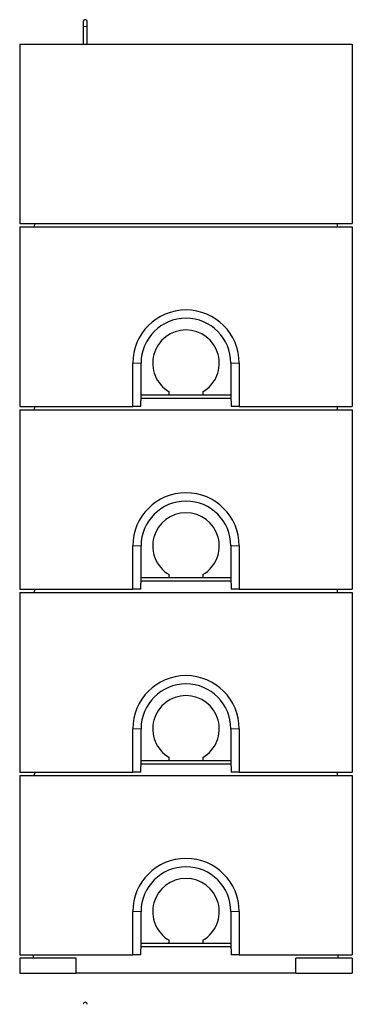
# Model space of a CAD drawing. Units: millimetres. Extents: x 554 to 9052, y 126 to 8285.
# Drawn here: x 842 to 1842, y 5323 to 8285 of the extents above; entities that cross this region are included whole.
import ezdxf

# ---------------------------------------------------------------- set-up
doc = ezdxf.new("R2010")
doc.units = ezdxf.units.MM
doc.header["$LTSCALE"] = 20
doc.linetypes.add('PHANTOM', pattern=[12.7, 6.35, -1.27, 1.27, -1.27, 1.27, -1.27])

msp = doc.modelspace()

# ---------------------------------------------------------------- linework, layer by layer
at = {"color": 7, "linetype": 'Continuous', "lineweight": 25}
for p, q in [((1032.8, 8278.5), (1032.8, 8264.5)), ((1032.8, 8264.5), (1032.8, 8211.3)), ((1044.8, 8264.5), (1044.8, 8278.5)), ((1044.8, 8211.3), (1044.8, 8264.5)), ((841.8, 8211.3), (841.8, 7671.3)), ((841.8, 8211.3), (1841.8, 8211.3)), ((1841.8, 8211.3), (1841.8, 7671.3)), ((841.8, 7671.3), (1841.8, 7671.3)), ((841.8, 7661.3), (841.8, 7121.3)), ((841.8, 7661.3), (1841.8, 7661.3)), ((886.8, 7661.3), (887.4, 7671.3)), ((1796.3, 7671.3), (1796.8, 7661.3)), ((1841.8, 7661.3), (1841.8, 7121.3)), ((1181.8, 7121.3), (1181.8, 7251.3)), ((1206.8, 7156.3), (1206.8, 7251.3)), ((1476.8, 7251.3), (1476.8, 7156.3)), ((1501.8, 7251.3), (1501.8, 7121.3)), ((1205.9, 7121.3), (1206.8, 7156.3)), ((1206.6, 7146.3), (1477.1, 7146.3)), ((1206.8, 7156.3), (1206.8, 7156.3)), ((1206.8, 7156.3), (1290.8, 7156.3)), ((1290.8, 7156.3), (1290.8, 7165.3)), ((1290.8, 7156.3), (1392.8, 7156.3)), ((1392.8, 7165.3), (1392.8, 7156.3)), ((1392.8, 7156.3), (1476.8, 7156.3)), ((1476.8, 7156.3), (1476.9, 7156.3)), ((1476.9, 7156.3), (1477.8, 7121.3)), ((841.8, 7121.3), (1181.8, 7121.3)), ((841.8, 7111.3), (841.8, 6571.3)), ((841.8, 7111.3), (1841.8, 7111.3)), ((886.8, 7111.3), (887.4, 7121.3)), ((1205.9, 7121.3), (1181.8, 7121.3)), ((1501.8, 7121.3), (1477.8, 7121.3)), ((1501.8, 7121.3), (1841.8, 7121.3)), ((1796.3, 7121.3), (1796.8, 7111.3)), ((1841.8, 7111.3), (1841.8, 6571.3)), ((1181.8, 6571.3), (1181.8, 6701.3)), ((1206.8, 6606.3), (1206.8, 6701.3)), ((1476.8, 6701.3), (1476.8, 6606.3)), ((1501.8, 6701.3), (1501.8, 6571.3)), ((1205.9, 6571.3), (1206.8, 6606.3)), ((1206.8, 6606.3), (1206.8, 6606.3)), ((1206.8, 6606.3), (1290.8, 6606.3)), ((1290.8, 6606.3), (1290.8, 6615.3)), ((1290.8, 6606.3), (1392.8, 6606.3)), ((1392.8, 6615.3), (1392.8, 6606.3)), ((1392.8, 6606.3), (1476.8, 6606.3)), ((1476.8, 6606.3), (1476.9, 6606.3)), ((1476.9, 6606.3), (1477.8, 6571.3)), ((1206.6, 6596.3), (1477.1, 6596.3)), ((841.8, 6571.3), (1181.8, 6571.3)), ((841.8, 6561.3), (841.8, 6021.3)), ((841.8, 6561.3), (1841.8, 6561.3)), ((886.8, 6561.3), (887.4, 6571.3)), ((1205.9, 6571.3), (1181.8, 6571.3)), ((1501.8, 6571.3), (1477.8, 6571.3)), ((1501.8, 6571.3), (1841.8, 6571.3)), ((1796.3, 6571.3), (1796.8, 6561.3)), ((1841.8, 6561.3), (1841.8, 6021.3)), ((1181.8, 6021.3), (1181.8, 6151.3)), ((1206.8, 6056.3), (1206.8, 6151.3)), ((1476.8, 6151.3), (1476.8, 6056.3)), ((1501.8, 6151.3), (1501.8, 6021.3)), ((1205.9, 6021.3), (1206.8, 6056.3)), ((1206.6, 6046.3), (1477.1, 6046.3)), ((1206.8, 6056.3), (1206.8, 6056.3)), ((1206.8, 6056.3), (1290.8, 6056.3)), ((1290.8, 6056.3), (1290.8, 6065.3)), ((1290.8, 6056.3), (1392.8, 6056.3)), ((1392.8, 6065.3), (1392.8, 6056.3)), ((1392.8, 6056.3), (1476.8, 6056.3)), ((1476.8, 6056.3), (1476.9, 6056.3)), ((1476.9, 6056.3), (1477.8, 6021.3)), ((841.8, 6021.3), (1181.8, 6021.3)), ((886.8, 6011.3), (887.4, 6021.3)), ((1205.9, 6021.3), (1181.8, 6021.3)), ((1501.8, 6021.3), (1477.8, 6021.3)), ((1501.8, 6021.3), (1841.8, 6021.3)), ((1796.3, 6021.3), (1796.8, 6011.3)), ((841.8, 6011.3), (841.8, 5471.3)), ((841.8, 6011.3), (1841.8, 6011.3)), ((1841.8, 6011.3), (1841.8, 5471.3)), ((1181.8, 5471.3), (1181.8, 5601.3)), ((1206.8, 5506.3), (1206.8, 5601.3)), ((1476.8, 5601.3), (1476.8, 5506.3)), ((1501.8, 5601.3), (1501.8, 5471.3)), ((1290.8, 5506.3), (1290.8, 5515.3)), ((1392.8, 5515.3), (1392.8, 5506.3)), ((1205.9, 5471.3), (1206.8, 5506.3)), ((1206.6, 5496.3), (1477.1, 5496.3)), ((1206.8, 5506.3), (1206.8, 5506.3)), ((1206.8, 5506.3), (1290.8, 5506.3)), ((1290.8, 5506.3), (1392.8, 5506.3)), ((1392.8, 5506.3), (1476.8, 5506.3)), ((1476.8, 5506.3), (1476.9, 5506.3)), ((1476.9, 5506.3), (1477.8, 5471.3)), ((841.8, 5471.3), (1181.8, 5471.3)), ((841.8, 5461.3), (841.8, 5416.3)), ((1011.8, 5461.3), (841.8, 5461.3)), ((883.8, 5461.3), (883.8, 5471.3)), ((1011.8, 5416.3), (1011.8, 5461.3)), ((1205.9, 5471.3), (1181.8, 5471.3)), ((1501.8, 5471.3), (1477.8, 5471.3)), ((1501.8, 5471.3), (1841.8, 5471.3)), ((1671.8, 5416.3), (1671.8, 5461.3)), ((1841.8, 5461.3), (1671.8, 5461.3)), ((1799.8, 5461.3), (1799.8, 5471.3)), ((1841.8, 5461.3), (1841.8, 5416.3)), ((841.8, 5416.3), (1011.8, 5416.3)), ((1671.8, 5416.3), (1011.8, 5416.3)), ((1671.8, 5416.3), (1841.8, 5416.3))]:
    msp.add_line(p, q, dxfattribs=at)
at = {"color": 8, "linetype": 'PHANTOM', "lineweight": 18}
for p, q in [((1032.8, 8264.5), (1044.8, 8264.5)), ((1206.8, 7251.3), (1181.8, 7251.3)), ((1476.8, 7251.3), (1501.8, 7251.3)), ((1206.8, 6701.3), (1181.8, 6701.3)), ((1476.8, 6701.3), (1501.8, 6701.3)), ((1206.8, 6151.3), (1181.8, 6151.3)), ((1476.8, 6151.3), (1501.8, 6151.3)), ((1206.8, 5601.3), (1181.8, 5601.3)), ((1476.8, 5601.3), (1501.8, 5601.3))]:
    msp.add_line(p, q, dxfattribs=at)
at = {"color": 7, "linetype": 'Continuous', "lineweight": 25}
for centre, radius, start, end in [((1038.8, 8278.5), 6, 0, 180), ((1341.8, 7251.3), 160, 0, 180), ((1341.8, 7251.3), 135, 0, 180), ((1341.8, 7251.3), 100, 300.6638, 239.3362), ((1341.8, 6701.3), 160, 0, 180), ((1341.8, 6701.3), 135, 0, 180), ((1341.8, 6701.3), 100, 300.6638, 239.3362), ((1341.8, 6151.3), 160, 0, 180), ((1341.8, 6151.3), 135, 0, 180), ((1341.8, 6151.3), 100, 300.6638, 239.3362), ((1341.8, 5601.3), 160, 0, 180), ((1341.8, 5601.3), 135, 0, 180), ((1341.8, 5601.3), 100, 300.6638, 239.3362), ((1038.8, 5322.6), 6, 0, 180)]:
    msp.add_arc(centre, radius, start, end, dxfattribs=at)

doc.saveas('drawing.dxf')
